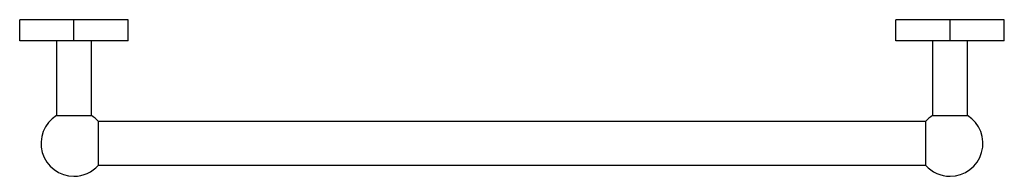
# Model space of a CAD drawing. Units: millimetres. Extents: x 4 to 1496, y 5 to 1495.
# Drawn here: x 524 to 974, y 400 to 471 of the extents above; entities that cross this region are included whole.
import ezdxf

# ---------------------------------------------------------------- set-up
doc = ezdxf.new("R2010")
doc.units = ezdxf.units.MM

msp = doc.modelspace()

# ---------------------------------------------------------------- linework, layer by layer
at = {"color": 7, "linetype": 'Continuous', "lineweight": 25}
for p, q in [((524.28, 461.22), (524.28, 470.82)), ((549.03, 470.82), (524.28, 470.82)), ((549.03, 461.22), (549.03, 470.82)), ((573.78, 470.82), (549.03, 470.82)), ((573.78, 461.22), (573.78, 470.82)), ((924.28, 461.22), (924.28, 470.82)), ((949.03, 470.82), (924.28, 470.82)), ((949.03, 461.22), (949.03, 470.82)), ((973.78, 470.82), (949.03, 470.82)), ((973.78, 461.22), (973.78, 470.82)), ((549.03, 461.22), (524.28, 461.22)), ((541.03, 461.22), (541.03, 427.22)), ((573.78, 461.22), (549.03, 461.22)), ((557.03, 427.22), (557.03, 461.22)), ((949.03, 461.22), (924.28, 461.22)), ((941.03, 461.22), (941.03, 427.22)), ((973.78, 461.22), (949.03, 461.22)), ((957.03, 427.22), (957.03, 461.22)), ((541.03, 427.22), (557.03, 427.22)), ((941.03, 427.22), (957.03, 427.22)), ((560.21, 404.53), (560.21, 424.53)), ((937.85, 424.48), (560.21, 424.48)), ((937.85, 424.53), (937.85, 404.53)), ((560.21, 404.58), (937.85, 404.58))]:
    msp.add_line(p, q, dxfattribs=at)
for centre, start, end in [((549.03, 414.53), 122.231, 270), ((549.03, 414.53), 41.8103, 57.769), ((949.03, 414.53), 122.231, 138.1897), ((949.03, 414.53), 270, 57.769), ((549.03, 414.53), 270, 318.1897), ((949.03, 414.53), 221.8103, 270)]:
    msp.add_arc(centre, 15, start, end, dxfattribs=at)

doc.saveas('drawing.dxf')
